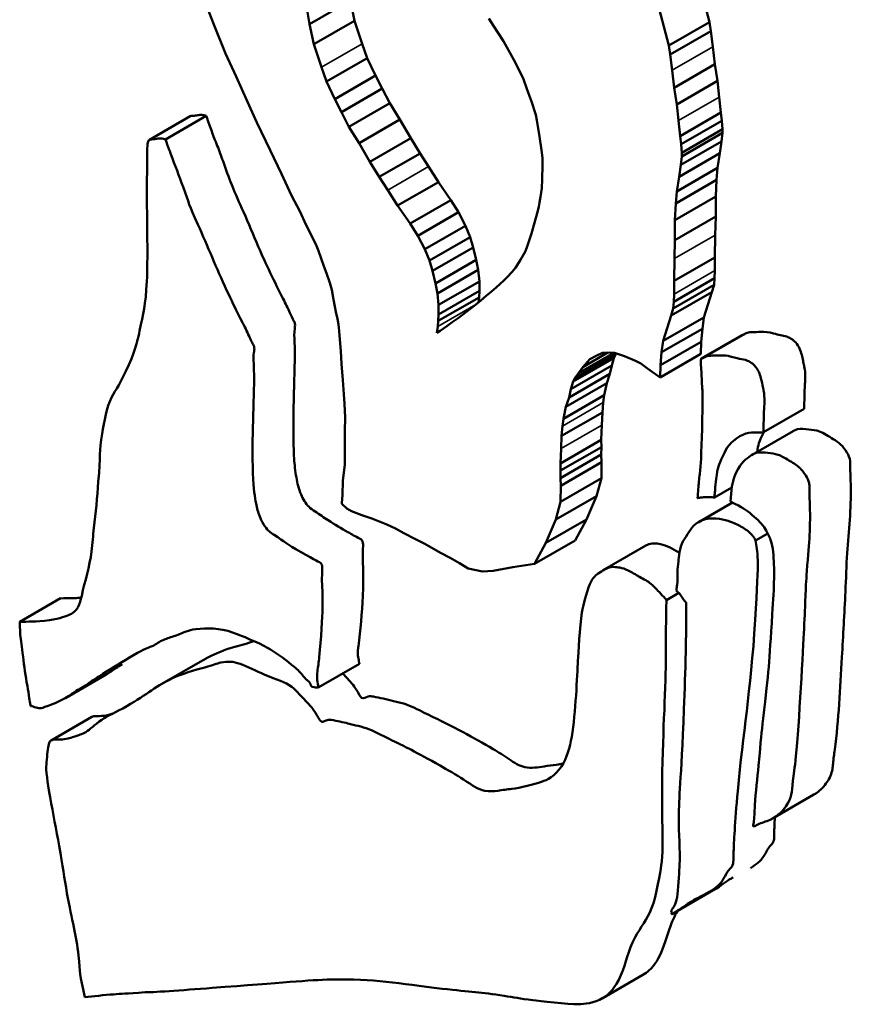
# Model space of a CAD drawing. Units: inches. Extents: x 1 to 308, y 5 to 195.
# Drawn here: x 26 to 28, y 151 to 152 of the extents above; entities that cross this region are included whole.
import ezdxf

# ---------------------------------------------------------------- set-up
doc = ezdxf.new("R2010")
doc.units = ezdxf.units.IN
doc.header["$LTSCALE"] = 9.090909
doc.header["$MEASUREMENT"] = 0
doc.layers.add('Visible (ANSI)', color=7, linetype='Continuous', lineweight=50)
doc.layers.add('Visible Narrow (ANSI)', color=7, linetype='Continuous', lineweight=35)

msp = doc.modelspace()

# ---------------------------------------------------------------- linework, layer by layer
at = {"layer": 'Visible (ANSI)'}
for p, q in [((27.4735, 152.5423), (27.4962, 152.456)), ((26.6196, 152.4935), (26.6359, 152.4519)), ((26.8735, 152.49), (26.88, 152.4582)), ((27.4255, 152.4151), (27.4028, 152.5015)), ((26.8021, 152.4522), (26.7987, 152.4733)), ((26.8444, 152.4766), (26.8021, 152.4522)), ((26.6359, 152.4519), (26.6563, 152.4017)), ((26.8093, 152.4174), (26.8021, 152.4522)), ((26.88, 152.4582), (26.8093, 152.4174)), ((26.88, 152.4582), (26.8935, 152.4184)), ((27.1132, 152.462), (27.1211, 152.4496)), ((27.4962, 152.456), (27.4255, 152.4151)), ((27.4962, 152.456), (27.4985, 152.4403)), ((27.1211, 152.4496), (27.1289, 152.4381)), ((27.1289, 152.4381), (27.1389, 152.4231)), ((27.4985, 152.4403), (27.4278, 152.3995)), ((27.4985, 152.4403), (27.502, 152.4133)), ((26.8935, 152.4184), (26.9022, 152.3934)), ((27.1389, 152.4231), (27.1475, 152.4075)), ((26.6563, 152.4017), (26.6746, 152.3613)), ((26.8228, 152.3775), (26.8093, 152.4174)), ((27.1475, 152.4075), (27.1564, 152.3905)), ((27.4278, 152.3995), (27.4255, 152.4151)), ((27.502, 152.4133), (27.5056, 152.3828)), ((26.9022, 152.3934), (26.8315, 152.3526)), ((26.9022, 152.3934), (26.9164, 152.3632)), ((27.1564, 152.3905), (27.1663, 152.3713)), ((27.4313, 152.3725), (27.4278, 152.3995)), ((26.8315, 152.3526), (26.8228, 152.3775)), ((27.1663, 152.3713), (27.1736, 152.3571)), ((27.4349, 152.3419), (27.4313, 152.3725)), ((27.5056, 152.3828), (27.4349, 152.3419)), ((27.5056, 152.3828), (27.5103, 152.354)), ((26.6746, 152.3613), (26.6943, 152.3178)), ((26.8457, 152.3223), (26.8315, 152.3526)), ((26.9164, 152.3632), (26.8457, 152.3223)), ((26.9164, 152.3632), (26.9281, 152.3407)), ((27.1736, 152.3571), (27.1794, 152.3404)), ((27.5103, 152.354), (27.4396, 152.3132)), ((27.5103, 152.354), (27.5132, 152.3258)), ((26.9281, 152.3407), (26.8574, 152.2999)), ((26.9281, 152.3407), (26.9411, 152.3151)), ((27.1794, 152.3404), (27.1872, 152.3183)), ((27.4396, 152.3132), (27.4349, 152.3419)), ((26.6943, 152.3178), (26.7108, 152.2816)), ((26.8574, 152.2999), (26.8457, 152.3223)), ((26.9411, 152.3151), (26.8704, 152.2742)), ((26.9411, 152.3151), (26.959, 152.2869)), ((27.1872, 152.3183), (27.1949, 152.2948)), ((27.5132, 152.3258), (27.5158, 152.299)), ((26.8704, 152.2742), (26.8574, 152.2999)), ((27.4425, 152.285), (27.4396, 152.3132)), ((27.5158, 152.299), (27.445, 152.2582)), ((27.5158, 152.299), (27.5175, 152.2849)), ((26.5949, 152.2925), (26.5241, 152.2517)), ((26.6226, 152.2933), (26.5519, 152.2524)), ((26.7108, 152.2816), (26.7335, 152.2336)), ((26.959, 152.2869), (26.8883, 152.246)), ((26.959, 152.2869), (26.9776, 152.2546)), ((27.1949, 152.2948), (27.1963, 152.2856)), ((27.1963, 152.2856), (27.2014, 152.2573)), ((27.445, 152.2582), (27.4425, 152.285)), ((27.5175, 152.2849), (27.4468, 152.2441)), ((27.5175, 152.2849), (27.5187, 152.27)), ((26.8883, 152.246), (26.8704, 152.2742)), ((27.5187, 152.27), (27.448, 152.2292)), ((27.5187, 152.27), (27.5187, 152.2636)), ((26.9776, 152.2546), (26.9069, 152.2138)), ((26.9776, 152.2546), (26.9939, 152.2282)), ((27.2014, 152.2573), (27.2048, 152.2336)), ((27.4468, 152.2441), (27.445, 152.2582)), ((27.5172, 152.249), (27.4465, 152.2082)), ((27.5187, 152.2636), (27.448, 152.2227)), ((27.5172, 152.249), (27.5144, 152.2285)), ((27.5187, 152.2636), (27.5172, 152.249)), ((26.7335, 152.2336), (26.7533, 152.1925)), ((26.9069, 152.2138), (26.8883, 152.246)), ((27.2048, 152.2336), (27.2065, 152.2202)), ((27.448, 152.2292), (27.4468, 152.2441)), ((26.9231, 152.1874), (26.9069, 152.2138)), ((26.9939, 152.2282), (26.9231, 152.1874)), ((26.9939, 152.2282), (27.0086, 152.2054)), ((27.2065, 152.2202), (27.2063, 152.2079)), ((27.5144, 152.2285), (27.4437, 152.1877)), ((27.4465, 152.2082), (27.448, 152.2227)), ((27.448, 152.2227), (27.448, 152.2292)), ((27.5144, 152.2285), (27.5101, 152.2032)), ((27.0086, 152.2054), (27.0257, 152.1785)), ((27.2063, 152.2079), (27.2055, 152.1827)), ((27.5101, 152.2032), (27.4394, 152.1623)), ((27.4437, 152.1877), (27.4465, 152.2082)), ((27.5101, 152.2032), (27.5085, 152.1823)), ((26.7533, 152.1925), (26.7709, 152.1554)), ((26.9379, 152.1646), (26.9231, 152.1874)), ((27.0257, 152.1785), (26.9549, 152.1377)), ((27.0257, 152.1785), (27.0474, 152.1472)), ((27.2055, 152.1827), (27.2049, 152.1678)), ((27.5085, 152.1823), (27.4378, 152.1414)), ((27.4394, 152.1623), (27.4437, 152.1877)), ((27.5085, 152.1823), (27.5069, 152.1532)), ((26.9549, 152.1377), (26.9379, 152.1646)), ((27.2049, 152.1678), (27.2028, 152.1528)), ((27.4378, 152.1414), (27.4394, 152.1623)), ((26.7709, 152.1554), (26.7855, 152.1267)), ((27.0474, 152.1472), (26.9767, 152.1064)), ((27.0474, 152.1472), (27.0608, 152.1262)), ((27.2028, 152.1528), (27.2012, 152.1427)), ((27.5069, 152.1532), (27.4362, 152.1124)), ((27.5069, 152.1532), (27.5069, 152.1187)), ((26.9767, 152.1064), (26.9549, 152.1377)), ((27.2002, 152.1352), (27.1973, 152.1246)), ((27.2012, 152.1427), (27.2002, 152.1352)), ((27.4362, 152.1124), (27.4378, 152.1414)), ((26.7855, 152.1267), (26.7954, 152.1048)), ((27.0608, 152.1262), (26.9901, 152.0853)), ((27.0608, 152.1262), (27.0726, 152.1026)), ((27.1973, 152.1246), (27.1922, 152.1077)), ((27.5069, 152.1187), (27.4362, 152.0778)), ((27.4362, 152.0778), (27.4362, 152.1124)), ((27.5069, 152.1187), (27.5061, 152.0864)), ((26.7954, 152.1048), (26.8097, 152.0776)), ((26.9901, 152.0853), (26.9767, 152.1064)), ((27.0726, 152.1026), (27.0019, 152.0618)), ((27.0726, 152.1026), (27.0807, 152.0831)), ((27.1922, 152.1077), (27.187, 152.0893)), ((26.8097, 152.0776), (26.8142, 152.0678)), ((27.0019, 152.0618), (26.9901, 152.0853)), ((27.0807, 152.0831), (27.01, 152.0423)), ((27.0807, 152.0831), (27.0861, 152.0651)), ((27.187, 152.0893), (27.1805, 152.0685)), ((27.4354, 152.0456), (27.4362, 152.0778)), ((27.5061, 152.0864), (27.5054, 152.0478)), ((26.8142, 152.0678), (26.8176, 152.0589)), ((26.8176, 152.0589), (26.8221, 152.0458)), ((27.01, 152.0423), (27.0019, 152.0618)), ((27.0861, 152.0651), (27.0153, 152.0243)), ((27.0861, 152.0651), (27.0914, 152.0434)), ((27.1805, 152.0685), (27.1766, 152.0584)), ((26.8221, 152.0458), (26.827, 152.0323)), ((27.0153, 152.0243), (27.01, 152.0423)), ((27.0914, 152.0434), (27.0207, 152.0026)), ((27.0914, 152.0434), (27.0946, 152.0261)), ((27.1681, 152.0436), (27.1593, 152.0299)), ((27.1766, 152.0584), (27.1681, 152.0436)), ((27.5054, 152.0478), (27.4346, 152.007)), ((27.4346, 152.007), (27.4354, 152.0456)), ((27.5054, 152.0478), (27.5053, 152.025)), ((26.827, 152.0323), (26.8317, 152.0202)), ((27.0946, 152.0261), (27.0239, 151.9852)), ((27.0946, 152.0261), (27.0968, 152.0062)), ((27.1593, 152.0299), (27.1531, 152.0224)), ((27.5053, 152.025), (27.5051, 152.0116)), ((26.8317, 152.0202), (26.8372, 152.0036)), ((27.0207, 152.0026), (27.0153, 152.0243)), ((27.139, 152.0075), (27.1331, 152.0019)), ((27.1451, 152.0135), (27.139, 152.0075)), ((27.1531, 152.0224), (27.1451, 152.0135)), ((27.5051, 152.0116), (27.4344, 151.9707)), ((27.5051, 152.0116), (27.504, 152.0001)), ((26.8372, 152.0036), (26.8405, 151.9912)), ((26.8405, 151.9912), (26.8436, 151.9747)), ((27.0239, 151.9852), (27.0207, 152.0026)), ((27.0968, 152.0062), (27.0261, 151.9654)), ((27.0968, 152.0062), (27.0968, 151.9895)), ((27.1259, 151.9957), (27.1177, 151.9888)), ((27.1331, 152.0019), (27.1259, 151.9957)), ((27.504, 152.0001), (27.4333, 151.9593)), ((27.4346, 151.9842), (27.4346, 152.007)), ((27.504, 152.0001), (27.5005, 151.9877)), ((26.8436, 151.9747), (26.846, 151.9627)), ((27.0261, 151.9654), (27.0239, 151.9852)), ((27.0962, 151.9782), (27.0255, 151.9374)), ((27.0968, 151.9895), (27.0261, 151.9487)), ((27.0962, 151.9782), (27.0952, 151.9696)), ((27.0968, 151.9895), (27.0962, 151.9782)), ((27.1083, 151.981), (27.0991, 151.9729)), ((27.1177, 151.9888), (27.1083, 151.981)), ((27.5005, 151.9877), (27.4298, 151.9469)), ((27.4344, 151.9707), (27.4346, 151.9842)), ((27.5005, 151.9877), (27.4866, 151.9437)), ((26.846, 151.9627), (26.8479, 151.9532)), ((27.0261, 151.9487), (27.0261, 151.9654)), ((27.0802, 151.9577), (27.0599, 151.9425)), ((27.0901, 151.9653), (27.0802, 151.9577)), ((27.0991, 151.9729), (27.0901, 151.9653)), ((27.4298, 151.9469), (27.4333, 151.9593)), ((27.4333, 151.9593), (27.4344, 151.9707)), ((26.8479, 151.9532), (26.8504, 151.9412)), ((26.8504, 151.9412), (26.8525, 151.9315)), ((27.0255, 151.9374), (27.0261, 151.9487)), ((27.0599, 151.9425), (27.0495, 151.9351)), ((27.4159, 151.9029), (27.4298, 151.9469)), ((27.4866, 151.9437), (27.4159, 151.9029)), ((27.4866, 151.9437), (27.4838, 151.924)), ((26.8525, 151.9315), (26.8531, 151.9261)), ((26.8531, 151.9261), (26.8537, 151.919)), ((27.0232, 151.9169), (27.0244, 151.9276)), ((27.0244, 151.9276), (27.0255, 151.9374)), ((27.0405, 151.9283), (27.0288, 151.9201)), ((27.0495, 151.9351), (27.0405, 151.9283)), ((27.4838, 151.924), (27.4131, 151.8832)), ((27.4838, 151.924), (27.4818, 151.9014)), ((26.8537, 151.919), (26.8562, 151.8853)), ((27.0288, 151.9201), (27.0232, 151.9169)), ((27.0288, 151.9201), (27.0232, 151.9169)), ((27.5522, 151.913), (27.4815, 151.8722)), ((27.5587, 151.9158), (27.488, 151.875)), ((27.4818, 151.9014), (27.4111, 151.8606)), ((27.4131, 151.8832), (27.4159, 151.9029)), ((27.4818, 151.9014), (27.4811, 151.8804)), ((26.8562, 151.8853), (26.8577, 151.863)), ((27.3301, 151.8731), (27.2594, 151.8322)), ((27.3331, 151.879), (27.2624, 151.8382)), ((27.3303, 151.8824), (27.269, 151.847)), ((27.32, 151.8825), (27.2762, 151.8572)), ((27.2762, 151.8572), (27.2885, 151.8714)), ((27.2885, 151.8714), (27.2992, 151.8771)), ((27.2992, 151.8771), (27.3103, 151.8821)), ((27.3103, 151.8821), (27.3219, 151.8826)), ((27.3219, 151.8826), (27.3313, 151.8823)), ((27.3301, 151.8731), (27.3264, 151.8602)), ((27.3331, 151.879), (27.3301, 151.8731)), ((27.3313, 151.8823), (27.3486, 151.8766)), ((27.3347, 151.8812), (27.3331, 151.879)), ((27.3486, 151.8766), (27.3675, 151.8685)), ((27.4811, 151.8804), (27.4104, 151.8396)), ((27.4111, 151.8606), (27.4131, 151.8832)), ((26.8577, 151.863), (26.8597, 151.8348)), ((27.3264, 151.8602), (27.2557, 151.8194)), ((27.269, 151.847), (27.2762, 151.8572)), ((27.3264, 151.8602), (27.3231, 151.8457)), ((27.3675, 151.8685), (27.377, 151.8636)), ((27.377, 151.8636), (27.3885, 151.855)), ((27.3885, 151.855), (27.4104, 151.8396)), ((27.4104, 151.8396), (27.4111, 151.8606)), ((27.3231, 151.8457), (27.2524, 151.8049)), ((27.2594, 151.8322), (27.2624, 151.8382)), ((27.2624, 151.8382), (27.269, 151.847)), ((27.3231, 151.8457), (27.3178, 151.8293)), ((26.8597, 151.8348), (26.8616, 151.8104)), ((27.3178, 151.8293), (27.2471, 151.7884)), ((27.2557, 151.8194), (27.2594, 151.8322)), ((27.3178, 151.8293), (27.3132, 151.8086)), ((26.8616, 151.8104), (26.8627, 151.7937)), ((27.3132, 151.8086), (27.2425, 151.7678)), ((27.2471, 151.7884), (27.2524, 151.8049)), ((27.2524, 151.8049), (27.2557, 151.8194)), ((27.3132, 151.8086), (27.3118, 151.796)), ((26.8627, 151.7937), (26.8637, 151.7697)), ((27.2425, 151.7678), (27.2471, 151.7884)), ((27.3118, 151.796), (27.3102, 151.7789)), ((26.8637, 151.7697), (26.8632, 151.746)), ((27.3102, 151.7789), (27.2395, 151.7381)), ((27.3102, 151.7789), (27.3092, 151.7569)), ((27.6605, 151.7851), (27.5898, 151.7443)), ((27.2395, 151.7381), (27.2411, 151.7551)), ((27.2411, 151.7551), (27.2425, 151.7678)), ((27.3092, 151.7569), (27.3081, 151.7311)), ((26.8632, 151.746), (26.8633, 151.7132)), ((27.2385, 151.7161), (27.2395, 151.7381)), ((27.6411, 151.7464), (27.5704, 151.7055)), ((27.3081, 151.7311), (27.2374, 151.6902)), ((27.3085, 151.7187), (27.2377, 151.6779)), ((27.3081, 151.7311), (27.3085, 151.7187)), ((27.3085, 151.7187), (27.3083, 151.7057)), ((26.8633, 151.7132), (26.8631, 151.6877)), ((27.2374, 151.6902), (27.2385, 151.7161)), ((27.3083, 151.7057), (27.2376, 151.6648)), ((27.3083, 151.7057), (27.309, 151.6925)), ((26.8631, 151.6877), (26.8599, 151.6606)), ((27.2377, 151.6779), (27.2374, 151.6902)), ((27.309, 151.6925), (27.2383, 151.6517)), ((27.309, 151.6925), (27.3085, 151.6648)), ((27.2376, 151.6648), (27.2377, 151.6779)), ((26.8599, 151.6606), (26.8594, 151.6355)), ((27.2383, 151.6517), (27.2376, 151.6648)), ((27.3085, 151.6648), (27.2378, 151.6239)), ((27.2378, 151.6239), (27.2383, 151.6517)), ((27.3085, 151.6648), (27.3003, 151.6337)), ((26.8594, 151.6355), (26.8578, 151.622)), ((27.3003, 151.6337), (27.2296, 151.5929)), ((27.3003, 151.6337), (27.2827, 151.5932)), ((27.5347, 151.6485), (27.5048, 151.6312)), ((26.8578, 151.622), (26.8578, 151.6202)), ((26.8578, 151.6202), (26.8667, 151.612)), ((27.2296, 151.5929), (27.2378, 151.6239)), ((27.5359, 151.6226), (27.4763, 151.5881)), ((26.8667, 151.612), (26.8746, 151.6075)), ((26.8746, 151.6075), (26.8928, 151.6006)), ((26.8928, 151.6006), (26.9101, 151.5948)), ((26.9101, 151.5948), (26.9273, 151.5879)), ((26.9273, 151.5879), (26.9363, 151.5843)), ((26.9363, 151.5843), (26.9515, 151.5773)), ((27.2827, 151.5932), (27.212, 151.5524)), ((27.212, 151.5524), (27.2296, 151.5929)), ((27.2827, 151.5932), (27.2633, 151.5567)), ((26.9515, 151.5773), (26.9659, 151.5696)), ((26.9659, 151.5696), (26.9857, 151.5591)), ((27.5973, 151.5689), (27.5762, 151.5567)), ((26.9857, 151.5591), (27.0007, 151.5513)), ((27.0007, 151.5513), (27.0143, 151.5437)), ((27.2633, 151.5567), (27.1926, 151.5159)), ((27.1926, 151.5159), (27.212, 151.5524)), ((27.3854, 151.5477), (27.3147, 151.5069)), ((27.0143, 151.5437), (27.0294, 151.5352)), ((27.0294, 151.5352), (27.0461, 151.5267)), ((27.0461, 151.5267), (27.0621, 151.5172)), ((27.0621, 151.5172), (27.0776, 151.5083)), ((27.1547, 151.5105), (27.1926, 151.5159)), ((27.0776, 151.5083), (27.102, 151.5026)), ((27.102, 151.5026), (27.1205, 151.5037)), ((27.1205, 151.5037), (27.1547, 151.5105)), ((27.4429, 151.4657), (27.4215, 151.4533)), ((26.3697, 151.4563), (26.299, 151.4154)), ((26.6162, 151.3486), (26.5455, 151.3078)), ((26.8889, 151.3429), (26.8182, 151.3021)), ((26.449, 151.3241), (26.3783, 151.2833)), ((26.4242, 151.2506), (26.3535, 151.2098)), ((27.6775, 151.1158), (27.6068, 151.0749)), ((27.5028, 150.9497), (27.4321, 150.9089)), ((27.3807, 150.803), (27.3099, 150.7622))]:
    msp.add_line(p, q, dxfattribs=at)
for points, knots in [([(26.5949, 152.2925), (26.5967, 152.2935), (26.6026, 152.2931), (26.6094, 152.2948), (26.6164, 152.295), (26.6208, 152.2938), (26.6226, 152.2933)], [8.8856255, 8.8856255, 8.8856255, 8.8856255, 8.9143415, 8.9496065, 8.9781047, 8.9983792, 8.9983792, 8.9983792, 8.9983792]), ([(26.6226, 152.2933), (26.6235, 152.2914), (26.6247, 152.2888), (26.6258, 152.2839), (26.6301, 152.2729), (26.6351, 152.2583), (26.6437, 152.2371), (26.6538, 152.21), (26.6668, 152.1715), (26.69, 152.1225), (26.7167, 152.056), (26.7449, 151.9977), (26.7668, 151.955), (26.7723, 151.9414), (26.7778, 151.9325), (26.7749, 151.9204), (26.7776, 151.8799), (26.775, 151.8312), (26.7742, 151.7754), (26.774, 151.7377), (26.7747, 151.7), (26.7781, 151.6678), (26.7848, 151.6389), (26.798, 151.6157), (26.8157, 151.6045), (26.838, 151.5886), (26.8646, 151.5734), (26.8827, 151.563), (26.8952, 151.5569), (26.8947, 151.5432), (26.8939, 151.5271), (26.896, 151.4958), (26.8938, 151.4437), (26.8907, 151.3982), (26.8856, 151.3654), (26.8859, 151.3561), (26.8872, 151.3496), (26.8881, 151.3445), (26.8883, 151.3439), (26.8889, 151.3429), (26.8889, 151.3429)], [0, 0, 0, 0, 0.01522, 0.022348, 0.040641, 0.1072, 0.144134, 0.218291, 0.333873, 0.464018, 0.632898, 0.890549, 0.959221, 0.999273, 1.003769, 1.037733, 1.109775, 1.388508, 1.491715, 1.636756, 1.741308, 1.838882, 1.921257, 1.984138, 2.024752, 2.106433, 2.229612, 2.302592, 2.317068, 2.347645, 2.398055, 2.492881, 2.616877, 2.902568, 2.931871, 2.954806, 2.986524, 2.99049, 2.994713, 2.995311, 2.995311, 2.995311, 2.995311]), ([(26.5519, 152.2524), (26.5476, 152.2536), (26.5445, 152.2545), (26.5352, 152.2533), (26.5314, 152.2528), (26.5264, 152.2524), (26.5252, 152.2522), (26.5235, 152.2513), (26.5229, 152.2507), (26.5208, 152.2464), (26.5207, 152.2418), (26.5202, 152.2329), (26.5203, 152.2288), (26.5201, 152.1958), (26.5196, 152.1758), (26.52, 152.1171), (26.5214, 152.0395), (26.5174, 151.9627), (26.5133, 151.9516), (26.5048, 151.9089), (26.5016, 151.892), (26.4745, 151.8296), (26.4655, 151.8187), (26.4494, 151.7872), (26.4458, 151.764), (26.4369, 151.7113), (26.4393, 151.7044), (26.4332, 151.6316), (26.4312, 151.6045), (26.4261, 151.5652), (26.4254, 151.5511), (26.4203, 151.5103), (26.4122, 151.4864), (26.405, 151.4536), (26.4033, 151.4467), (26.3979, 151.4365), (26.3941, 151.432), (26.3803, 151.4254), (26.3692, 151.4214), (26.3263, 151.4147), (26.312, 151.4164), (26.2993, 151.4154), (26.2993, 151.4154), (26.2992, 151.4154), (26.2991, 151.4154), (26.299, 151.4154), (26.299, 151.4154), (26.299, 151.4154), (26.299, 151.4154), (26.299, 151.4154), (26.299, 151.4154), (26.299, 151.4154), (26.299, 151.4154), (26.299, 151.4154), (26.299, 151.4153), (26.299, 151.4152), (26.299, 151.4152), (26.299, 151.4133), (26.2991, 151.4131), (26.2994, 151.4041), (26.2996, 151.3992), (26.301, 151.3823), (26.3026, 151.3735), (26.3068, 151.3383), (26.3088, 151.3214), (26.3138, 151.297), (26.3148, 151.2899), (26.3158, 151.2791), (26.3174, 151.2748), (26.3176, 151.2708), (26.3176, 151.2706), (26.3177, 151.2702), (26.3177, 151.2701), (26.3179, 151.2698), (26.318, 151.2696), (26.3181, 151.2694), (26.3182, 151.2693), (26.3185, 151.2691), (26.3186, 151.269), (26.319, 151.2689), (26.3193, 151.2689), (26.3201, 151.2689), (26.3205, 151.269), (26.3225, 151.2687), (26.325, 151.2666), (26.3383, 151.2655), (26.339, 151.2667), (26.3649, 151.2753), (26.38, 151.284), (26.4018, 151.2987), (26.4099, 151.3024), (26.4254, 151.314), (26.4344, 151.3194), (26.4608, 151.3363), (26.4785, 151.3472), (26.5175, 151.3702), (26.5196, 151.3688), (26.5362, 151.3769), (26.5412, 151.3809), (26.5549, 151.387), (26.5616, 151.3889), (26.5875, 151.3979), (26.5896, 151.401), (26.6247, 151.4048), (26.6458, 151.4052), (26.6844, 151.3915), (26.7128, 151.3796), (26.743, 151.3623), (26.7573, 151.3531), (26.7765, 151.3362), (26.7789, 151.3346), (26.7876, 151.3264), (26.7922, 151.3188), (26.7988, 151.3137), (26.7998, 151.3129), (26.8013, 151.3116), (26.8018, 151.3111), (26.8026, 151.3099), (26.8029, 151.3094), (26.8034, 151.3082), (26.8036, 151.3076), (26.8039, 151.3063), (26.8041, 151.3057), (26.8044, 151.305), (26.8046, 151.3047), (26.8048, 151.3043), (26.8049, 151.3042), (26.8052, 151.3039), (26.8054, 151.3037), (26.8061, 151.3034), (26.8078, 151.3025), (26.8129, 151.3012), (26.8156, 151.3013), (26.8181, 151.3021), (26.8181, 151.3021), (26.8181, 151.3021), (26.8181, 151.3021), (26.8181, 151.3021), (26.8182, 151.3021), (26.8182, 151.3021), (26.8182, 151.3021), (26.8182, 151.3021), (26.8182, 151.3021), (26.8182, 151.3021), (26.8182, 151.3021), (26.8182, 151.3021), (26.8182, 151.3021), (26.8182, 151.3021), (26.8182, 151.3021), (26.8182, 151.3021), (26.8182, 151.3021), (26.8182, 151.3022), (26.8181, 151.3023), (26.8177, 151.303), (26.8176, 151.3033), (26.8171, 151.3048), (26.816, 151.3107), (26.8147, 151.3208), (26.8151, 151.325), (26.8167, 151.3376), (26.8179, 151.3458), (26.8224, 151.387), (26.8241, 151.4235), (26.8252, 151.4657), (26.8234, 151.4763), (26.8237, 151.4982), (26.8241, 151.5048), (26.8242, 151.5094), (26.8242, 151.5109), (26.8238, 151.513), (26.8237, 151.5137), (26.8233, 151.5148), (26.8231, 151.5153), (26.8225, 151.5162), (26.8223, 151.5165), (26.8195, 151.5193), (26.813, 151.5214), (26.7617, 151.5512), (26.759, 151.5542), (26.7376, 151.5683), (26.7346, 151.5703), (26.7299, 151.5743), (26.7273, 151.5769), (26.7213, 151.5856), (26.7187, 151.5906), (26.7135, 151.6029), (26.7114, 151.6102), (26.7081, 151.6258), (26.7056, 151.6396), (26.701, 151.7226), (26.7057, 151.7853), (26.7057, 151.8584), (26.7048, 151.8658), (26.7049, 151.881), (26.7057, 151.8841), (26.7062, 151.8883), (26.7063, 151.8895), (26.7061, 151.8916), (26.7059, 151.8925), (26.7052, 151.8949), (26.7045, 151.8957), (26.7004, 151.9032), (26.6989, 151.9075), (26.6869, 151.9327), (26.6744, 151.956), (26.6405, 152.0287), (26.6253, 152.067), (26.5924, 152.1401), (26.593, 152.1407), (26.5759, 152.1889), (26.5681, 152.2077), (26.5611, 152.2272), (26.5527, 152.2507), (26.5519, 152.2524)], [-1905.663768, -1905.663768, -1905.663768, -1905.663768, -1807.911199, -1807.911199, -1741.889747, -1741.889747, -1721.486619, -1721.486619, -1703.185022, -1703.185022, -1644.056819, -1644.056819, -1583.067873, -1583.067873, -1416.687472, -1416.687472, -1219.417605, -1219.417605, -954.600832, -954.600832, -857.646564, -857.646564, -758.959267, -758.959267, -632.493188, -632.493188, -463.861516, -463.861516, -365.191869, -365.191869, -314.87757, -314.87757, -210.96998, -210.96998, -182.739313, -182.739313, -157.769449, -157.769449, -139.98098, -139.98098, -116.543305, -116.543305, -116.006986, -116.006986, -115.365814, -115.365814, -115.22327, -115.22327, -115.145292, -115.145292, -115.075025, -115.075025, -114.956352, -114.956352, -114.870437, -114.870437, -114.787932, -114.787932, -112.081957, -112.081957, -107.047944, -107.047944, -96.753943, -96.753943, -87.454221, -87.454221, -83.572274, -83.572274, -81.383761, -81.383761, -81.268216, -81.268216, -81.196026, -81.196026, -81.091834, -81.091834, -80.945311, -80.945311, -80.778462, -80.778462, -80.381622, -80.381622, -79.903333, -79.903333, -77.919393, -77.919393, -76.341934, -76.341934, -73.496858, -73.496858, -72.040206, -72.040206, -70.320463, -70.320463, -66.902706, -66.902706, -62.877894, -62.877894, -59.712667, -59.712667, -57.276204, -57.276204, -51.1656, -51.1656, -43.258349, -43.258349, -37.669689, -37.669689, -32.85432, -32.85432, -30.848768, -30.848768, -27.486531, -27.486531, -26.872625, -26.872625, -26.542448, -26.542448, -26.249325, -26.249325, -25.954172, -25.954172, -25.709158, -25.709158, -25.586508, -25.586508, -25.494908, -25.494908, -25.389385, -25.389385, -25.194019, -25.194019, -24.918216, -24.918216, -24.91369, -24.91369, -24.909615, -24.909615, -24.903482, -24.903482, -24.901654, -24.901654, -24.900724, -24.900724, -24.900049, -24.900049, -24.899356, -24.899356, -24.89838, -24.89838, -24.896689, -24.896689, -24.878408, -24.878408, -24.835853, -24.835853, -24.640422, -24.640422, -24.298681, -24.298681, -23.633084, -23.633084, -21.042437, -21.042437, -16.689328, -16.689328, -14.890597, -14.890597, -14.061954, -14.061954, -13.670209, -13.670209, -13.42024, -13.42024, -13.128126, -13.128126, -10.210723, -10.210723, -7.500031, -7.500031, -7.056646, -7.056646, -6.777084, -6.777084, -6.495033, -6.495033, -6.063097, -6.063097, -5.585761, -5.585761, -4.326003, -4.326003, -3.849963, -3.849963, -3.427657, -3.427657, -3.242231, -3.242231, -3.128437, -3.128437, -2.915284, -2.915284, -2.480655, -2.480655, -1.820557, -1.820557, -1.105088, -1.105088, -0.442449, -0.442449, -0.014392, -0.014392, 0, 0, 0, 0]), ([(27.5522, 151.913), (27.5522, 151.913), (27.5535, 151.9131), (27.5546, 151.9135), (27.5557, 151.9141), (27.5558, 151.9141)], [1.5104917, 1.5104917, 1.5104917, 1.5104917, 1.51085514, 1.52460726, 1.5270832, 1.5270832, 1.5270832, 1.5270832]), ([(27.5587, 151.9158), (27.5596, 151.9163), (27.5631, 151.9182), (27.5723, 151.9178), (27.5871, 151.9191), (27.6034, 151.9176), (27.6192, 151.9123), (27.6312, 151.9109), (27.6444, 151.9038), (27.655, 151.8863), (27.6577, 151.8723), (27.6601, 151.8604), (27.6632, 151.8462), (27.6614, 151.8269), (27.6609, 151.8045), (27.6606, 151.7899), (27.6605, 151.7851)], [1.5417621, 1.5417621, 1.5417621, 1.5417621, 1.5550811, 1.5932929, 1.6502793, 1.7385001, 1.7828231, 1.8230806, 1.879442, 1.9115665, 1.9705429, 1.9957315, 2.0137385, 2.0898157, 2.1824573, 2.2273763, 2.2273763, 2.2273763, 2.2273763]), ([(27.5898, 151.7443), (27.5901, 151.7602), (27.5903, 151.7705), (27.5912, 151.792), (27.5928, 151.8037), (27.5893, 151.8199), (27.5871, 151.8319), (27.5844, 151.8422), (27.5832, 151.8457), (27.5803, 151.8519), (27.5787, 151.8547), (27.5754, 151.8591), (27.5735, 151.8613), (27.5679, 151.8657), (27.5649, 151.8674), (27.557, 151.8706), (27.5532, 151.8708), (27.5293, 151.8764), (27.5271, 151.8783), (27.502, 151.8772), (27.4932, 151.8781), (27.485, 151.8732), (27.4838, 151.8725), (27.4818, 151.8722), (27.4817, 151.8722), (27.4815, 151.8722), (27.4815, 151.8722), (27.4815, 151.8722), (27.4815, 151.8722), (27.4815, 151.8721), (27.4815, 151.8721), (27.4815, 151.8721), (27.4815, 151.872), (27.4815, 151.8715), (27.4815, 151.8713), (27.4814, 151.8707), (27.4813, 151.8703), (27.4808, 151.8672), (27.4811, 151.8641), (27.4819, 151.8552), (27.4821, 151.8519), (27.4834, 151.8181), (27.484, 151.8172), (27.4841, 151.7675), (27.483, 151.7395), (27.4817, 151.7079), (27.4818, 151.689), (27.4781, 151.6634), (27.4771, 151.6548), (27.4765, 151.6404), (27.4757, 151.6356), (27.4755, 151.6303), (27.4755, 151.6303), (27.4755, 151.6303), (27.4755, 151.6303), (27.4755, 151.6303), (27.4755, 151.6303), (27.4755, 151.6303), (27.4755, 151.6303), (27.4755, 151.6302), (27.4755, 151.6302), (27.4755, 151.6302), (27.4756, 151.6302), (27.4756, 151.6302), (27.4756, 151.6302), (27.4757, 151.6302), (27.4758, 151.6303), (27.4765, 151.6306), (27.4767, 151.6305), (27.4782, 151.6305), (27.4794, 151.6308), (27.4827, 151.6315), (27.4839, 151.6313), (27.4927, 151.6324), (27.4935, 151.6318), (27.5026, 151.6315), (27.5035, 151.6315), (27.5046, 151.6312), (27.5047, 151.6312), (27.5047, 151.6312), (27.5048, 151.6312), (27.5048, 151.6312), (27.5048, 151.6312), (27.5048, 151.6312), (27.5048, 151.6313), (27.5049, 151.6313), (27.5049, 151.6314), (27.5049, 151.6316), (27.5049, 151.6317), (27.5048, 151.6334), (27.5049, 151.6346), (27.5053, 151.6382), (27.5056, 151.6391), (27.506, 151.6502), (27.5069, 151.6569), (27.5103, 151.6846), (27.5115, 151.6859), (27.5234, 151.7122), (27.5282, 151.7234), (27.559, 151.7449), (27.5717, 151.7443), (27.5838, 151.7441), (27.5854, 151.7441), (27.5898, 151.7443)], [-0.9661639, -0.9661639, -0.9661639, -0.9661639, -0.9377621, -0.9377621, -0.9030315, -0.9030315, -0.8955766, -0.8955766, -0.8911504, -0.8911504, -0.8875723, -0.8875723, -0.8847868, -0.8847868, -0.8818515, -0.8818515, -0.8767055, -0.8767055, -0.8582732, -0.8582732, -0.8496622, -0.8496622, -0.8472277, -0.8472277, -0.8470481, -0.8470481, -0.8470169, -0.8470169, -0.8469996, -0.8469996, -0.8469799, -0.8469799, -0.8468856, -0.8468856, -0.8468061, -0.8468061, -0.8466209, -0.8466209, -0.8456103, -0.8456103, -0.8437409, -0.8437409, -0.8373272, -0.8373272, -0.7983658, -0.7983658, -0.7456332, -0.7456332, -0.7191981, -0.7191981, -0.7041794, -0.7041794, -0.703968, -0.703968, -0.7037763, -0.7037763, -0.7036863, -0.7036863, -0.7036179, -0.7036179, -0.7035454, -0.7035454, -0.7034397, -0.7034397, -0.7031123, -0.7031123, -0.7019076, -0.7019076, -0.6973888, -0.6973888, -0.6898594, -0.6898594, -0.6751167, -0.6751167, -0.6146674, -0.6146674, -0.6014998, -0.6014998, -0.6000493, -0.6000493, -0.5990898, -0.5990898, -0.5980703, -0.5980703, -0.5965957, -0.5965957, -0.5940317, -0.5940317, -0.5882963, -0.5882963, -0.570334, -0.570334, -0.5340063, -0.5340063, -0.4738778, -0.4738778, -0.2805477, -0.2805477, -0.1723752, -0.1723752, -0.0533926, -0.0533926, 0, 0, 0, 0]), ([(27.5903, 151.7446), (27.5896, 151.743), (27.5867, 151.7367), (27.5815, 151.7268), (27.5798, 151.7158), (27.5792, 151.7106)], [0.3669037, 0.3669037, 0.3669037, 0.3669037, 0.3869231, 0.4465372, 0.4992597, 0.4992597, 0.4992597, 0.4992597]), ([(27.6411, 151.7464), (27.6436, 151.7478), (27.6516, 151.7513), (27.6678, 151.7493), (27.6881, 151.7473), (27.7071, 151.7346), (27.7241, 151.7245), (27.733, 151.7123), (27.7405, 151.6991), (27.7401, 151.6791), (27.7437, 151.6221), (27.7349, 151.5518), (27.7319, 151.4518), (27.7246, 151.338), (27.7199, 151.2368), (27.7108, 151.1748), (27.7098, 151.1585), (27.7062, 151.1478), (27.7002, 151.1366), (27.692, 151.127), (27.6841, 151.1199), (27.6791, 151.1167), (27.6775, 151.1158)], [0.356886, 0.356886, 0.356886, 0.356886, 0.39488, 0.471461, 0.542091, 0.627733, 0.6746, 0.720566, 0.740347, 0.787452, 0.895424, 1.268267, 1.482786, 1.848341, 2.370857, 2.452774, 2.483435, 2.528436, 2.576153, 2.635566, 2.688588, 2.713336, 2.713336, 2.713336, 2.713336]), ([(27.5327, 151.6242), (27.5558, 151.6124), (27.5572, 151.6117), (27.575, 151.5968), (27.5796, 151.5929), (27.5865, 151.5854), (27.5912, 151.5799), (27.6, 151.564), (27.6016, 151.5599), (27.6049, 151.5507), (27.6057, 151.5436), (27.6097, 151.5091), (27.6084, 151.4782), (27.5994, 151.3408), (27.5995, 151.333), (27.5863, 151.2208), (27.5857, 151.214), (27.5791, 151.1435), (27.5763, 151.121), (27.574, 151.0842), (27.5743, 151.0759), (27.5727, 151.0654), (27.5723, 151.0636), (27.5719, 151.0618), (27.5719, 151.0617), (27.5719, 151.0616), (27.5719, 151.0615), (27.5719, 151.0614), (27.5719, 151.0614), (27.5719, 151.0613), (27.5719, 151.0613), (27.5719, 151.0613), (27.572, 151.0613), (27.572, 151.0613), (27.572, 151.0613), (27.572, 151.0612), (27.5721, 151.0612), (27.5723, 151.0612), (27.5725, 151.0612), (27.573, 151.0611), (27.5734, 151.061), (27.5747, 151.0611), (27.5754, 151.0614), (27.577, 151.0622), (27.5779, 151.0629), (27.5869, 151.0673), (27.5935, 151.0685), (27.6167, 151.0792), (27.6244, 151.0894), (27.64, 151.1113), (27.6384, 151.1185), (27.6423, 151.1499), (27.644, 151.1611), (27.6517, 151.2357), (27.6587, 151.3717), (27.6628, 151.4527), (27.6626, 151.4685), (27.6693, 151.5624), (27.672, 151.5689), (27.6695, 151.6447), (27.6697, 151.6472), (27.6695, 151.6532), (27.6693, 151.6556), (27.6681, 151.6603), (27.6673, 151.6623), (27.6647, 151.6673), (27.6623, 151.6711), (27.6566, 151.679), (27.6538, 151.6818), (27.6461, 151.6886), (27.6399, 151.6918), (27.6269, 151.6999), (27.6212, 151.7032), (27.6094, 151.7072), (27.6038, 151.7078), (27.5912, 151.7092), (27.5852, 151.7099), (27.5765, 151.7085), (27.5732, 151.7073), (27.5656, 151.7025), (27.5527, 151.6942), (27.5329, 151.6562), (27.5344, 151.6431), (27.5327, 151.6242)], [-3.167253, -3.167253, -3.167253, -3.167253, -3.051857, -3.051857, -3.012393, -3.012393, -2.987221, -2.987221, -2.970791, -2.970791, -2.909135, -2.909135, -2.66175, -2.66175, -2.220748, -2.220748, -2.080154, -2.080154, -2.012406, -2.012406, -1.973733, -1.973733, -1.965284, -1.965284, -1.964918, -1.964918, -1.964665, -1.964665, -1.964567, -1.964567, -1.964492, -1.964492, -1.964392, -1.964392, -1.96426, -1.96426, -1.963898, -1.963898, -1.962479, -1.962479, -1.960761, -1.960761, -1.958635, -1.958635, -1.955688, -1.955688, -1.944918, -1.944918, -1.92398, -1.92398, -1.86514, -1.86514, -1.835982, -1.835982, -1.763693, -1.763693, -1.650193, -1.650193, -1.457068, -1.457068, -1.417678, -1.417678, -1.393268, -1.393268, -1.368466, -1.368466, -1.331975, -1.331975, -1.270201, -1.270201, -1.076297, -1.076297, -0.850602, -0.850602, -0.625301, -0.625301, -0.418355, -0.418355, -0.289225, -0.289225, -0.187053, -0.187053, 0, 0, 0, 0]), ([(27.5762, 151.5567), (27.575, 151.5589), (27.5739, 151.5608), (27.5713, 151.5646), (27.5698, 151.5663), (27.5647, 151.5715), (27.5611, 151.5742), (27.5522, 151.5802), (27.5456, 151.5838), (27.5318, 151.5895), (27.5184, 151.5948), (27.488, 151.5948), (27.4814, 151.5911), (27.4644, 151.5813), (27.4602, 151.5695), (27.4522, 151.5581), (27.4509, 151.5565), (27.4444, 151.5451), (27.4428, 151.5266), (27.4418, 151.5138), (27.4406, 151.5077), (27.4403, 151.4942), (27.4409, 151.4864), (27.4394, 151.4771), (27.4391, 151.4742), (27.4387, 151.4705), (27.4386, 151.4702), (27.4386, 151.4697), (27.4386, 151.4697), (27.4386, 151.4697), (27.4386, 151.4696), (27.4386, 151.4696), (27.4386, 151.4696), (27.4386, 151.4696), (27.4386, 151.4696), (27.4386, 151.4695), (27.4387, 151.4695), (27.4396, 151.4688), (27.4406, 151.468), (27.4425, 151.4662), (27.4435, 151.4651), (27.4467, 151.4609), (27.4485, 151.4577), (27.4516, 151.4533), (27.4527, 151.4519), (27.4544, 151.4502), (27.4546, 151.4501), (27.4549, 151.4497), (27.455, 151.4496), (27.4552, 151.4493), (27.4553, 151.4492), (27.4554, 151.449), (27.4554, 151.4489), (27.4555, 151.4489), (27.4556, 151.4488), (27.4557, 151.4487), (27.4557, 151.4487), (27.4558, 151.4487), (27.4558, 151.4486), (27.4558, 151.4486), (27.4558, 151.4485), (27.4559, 151.4483), (27.4558, 151.4481), (27.4557, 151.4465), (27.4558, 151.4448), (27.4558, 151.4163), (27.4555, 151.3896), (27.4542, 151.3299), (27.4531, 151.2969), (27.4467, 151.1352), (27.443, 151.113), (27.4426, 151.0487), (27.4456, 151.0197), (27.4436, 150.9868), (27.4426, 150.9578), (27.4385, 150.9273), (27.4347, 150.9214), (27.4316, 150.9173), (27.4309, 150.9164), (27.4302, 150.9144), (27.4299, 150.9134), (27.4299, 150.9114), (27.43, 150.9107), (27.4302, 150.9098), (27.4302, 150.9095), (27.4303, 150.9092), (27.4304, 150.9091), (27.4305, 150.9089), (27.4305, 150.9088), (27.4306, 150.9087), (27.4307, 150.9087), (27.4308, 150.9086), (27.4309, 150.9086), (27.4311, 150.9085), (27.4313, 150.9085), (27.4318, 150.9087), (27.4321, 150.9089), (27.4352, 150.9108), (27.4369, 150.9119), (27.4446, 150.9169), (27.4499, 150.9206), (27.4671, 150.9324), (27.4707, 150.9338), (27.4974, 150.9479), (27.5066, 150.953), (27.5209, 150.968), (27.5247, 150.98), (27.5336, 150.9891), (27.5351, 150.9906), (27.5377, 150.997), (27.5377, 151.0011), (27.5376, 151.0083), (27.5379, 151.0129), (27.5386, 151.0315), (27.54, 151.0665), (27.5545, 151.2252), (27.5672, 151.2892), (27.5828, 151.5304), (27.5794, 151.5367), (27.5762, 151.5567)], [-1.975701, -1.975701, -1.975701, -1.975701, -1.975686, -1.975686, -1.975671, -1.975671, -1.975636, -1.975636, -1.97554, -1.97554, -1.97543, -1.97543, -1.975339, -1.975339, -1.975127, -1.975127, -1.97509, -1.97509, -1.974899, -1.974899, -1.974702, -1.974702, -1.974476, -1.974476, -1.974383, -1.974383, -1.974353, -1.974353, -1.97435, -1.97435, -1.974345, -1.974345, -1.974341, -1.974341, -1.974334, -1.974334, -1.974317, -1.974317, -1.973929, -1.973929, -1.973463, -1.973463, -1.972332, -1.972332, -1.97175, -1.97175, -1.971603, -1.971603, -1.971512, -1.971512, -1.971456, -1.971456, -1.971402, -1.971402, -1.971336, -1.971336, -1.971306, -1.971306, -1.971274, -1.971274, -1.971203, -1.971203, -1.970941, -1.970941, -1.965456, -1.965456, -1.875681, -1.875681, -1.763493, -1.763493, -1.323097, -1.323097, -1.001427, -1.001427, -0.919054, -0.919054, -0.823765, -0.823765, -0.79856, -0.79856, -0.779618, -0.779618, -0.769666, -0.769666, -0.765759, -0.765759, -0.764032, -0.764032, -0.762986, -0.762986, -0.761938, -0.761938, -0.760521, -0.760521, -0.757197, -0.757197, -0.75151, -0.75151, -0.744784, -0.744784, -0.720454, -0.720454, -0.65113, -0.65113, -0.600288, -0.600288, -0.549903, -0.549903, -0.537878, -0.537878, -0.520795, -0.520795, -0.483691, -0.483691, -0.375178, -0.375178, -0.173326, -0.173326, 0, 0, 0, 0]), ([(27.3854, 151.5477), (27.3864, 151.5483), (27.3937, 151.5521), (27.4082, 151.5519), (27.4276, 151.5455), (27.4387, 151.5382), (27.4442, 151.535)], [-0.4074867, -0.4074867, -0.4074867, -0.4074867, -0.392234, -0.2991098, -0.2393098, -0.1797928, -0.1797928, -0.1797928, -0.1797928]), ([(27.4215, 151.4533), (27.4154, 151.46), (27.4076, 151.4686), (27.3944, 151.4822), (27.3899, 151.4853), (27.3782, 151.4917), (27.378, 151.4914), (27.3662, 151.4986), (27.3629, 151.5006), (27.3473, 151.5091), (27.3391, 151.5101), (27.3216, 151.5113), (27.3161, 151.5078), (27.3006, 151.498), (27.2954, 151.4947), (27.2854, 151.4758), (27.277, 151.445), (27.2707, 151.4074), (27.2684, 151.3599), (27.2663, 151.3211), (27.2642, 151.2578), (27.2538, 151.1973), (27.249, 151.1796), (27.2276, 151.1471), (27.2146, 151.1413), (27.1916, 151.1336), (27.1676, 151.1274), (27.145, 151.1247), (27.1368, 151.1237), (27.1216, 151.1216), (27.1142, 151.121), (27.0933, 151.1249), (27.0859, 151.1314), (27.057, 151.1499), (27.0403, 151.1595), (26.9884, 151.189), (26.9605, 151.2025), (26.9477, 151.2087), (26.9183, 151.2238), (26.8926, 151.2343), (26.8807, 151.2359), (26.8605, 151.2414), (26.8495, 151.2437), (26.837, 151.2458), (26.8348, 151.2459), (26.8303, 151.2444), (26.8282, 151.2431), (26.8254, 151.2423), (26.8246, 151.2421), (26.8233, 151.2423), (26.8228, 151.2424), (26.8218, 151.2429), (26.8213, 151.2432), (26.8202, 151.2443), (26.8196, 151.2451), (26.8158, 151.2506), (26.8139, 151.2569), (26.7989, 151.275), (26.7915, 151.2825), (26.78, 151.2948), (26.7757, 151.2991), (26.7593, 151.3115), (26.7458, 151.3143), (26.7084, 151.3306), (26.6949, 151.3382), (26.6697, 151.3467), (26.6604, 151.3475), (26.6403, 151.3431), (26.6348, 151.3407), (26.6024, 151.3314), (26.5825, 151.3269), (26.527, 151.2989), (26.5124, 151.2832), (26.455, 151.2533), (26.4451, 151.2493), (26.4229, 151.2313), (26.4171, 151.2247), (26.402, 151.2191), (26.3868, 151.2142), (26.3741, 151.2107), (26.3653, 151.2115), (26.3573, 151.211), (26.3555, 151.2107), (26.3528, 151.2095), (26.3517, 151.2086), (26.3497, 151.2048), (26.349, 151.202), (26.3471, 151.1897), (26.3454, 151.1728), (26.3447, 151.1515), (26.3495, 151.1256), (26.3569, 151.0831), (26.3624, 151.0549), (26.3737, 150.9909), (26.3763, 150.9713), (26.3898, 150.8962), (26.3972, 150.8718), (26.4044, 150.8049), (26.4021, 150.8055), (26.4122, 150.7644)], [-22.575198, -22.575198, -22.575198, -22.575198, -22.477659, -22.477659, -22.325174, -22.325174, -22.217104, -22.217104, -22.17559, -22.17559, -22.019595, -22.019595, -21.756317, -21.756317, -21.485252, -21.485252, -21.18573, -21.18573, -20.644495, -20.644495, -19.335189, -19.335189, -18.747128, -18.747128, -18.070207, -18.070207, -17.151762, -17.151762, -16.635419, -16.635419, -16.177403, -16.177403, -15.446604, -15.446604, -14.895049, -14.895049, -12.968039, -12.968039, -10.892473, -10.892473, -8.956393, -8.956393, -7.658969, -7.658969, -7.215935, -7.215935, -6.814415, -6.814415, -6.657962, -6.657962, -6.563539, -6.563539, -6.476288, -6.476288, -6.371702, -6.371702, -5.781167, -5.781167, -5.274964, -5.274964, -4.979283, -4.979283, -4.182123, -4.182123, -3.592244, -3.592244, -3.074541, -3.074541, -2.732586, -2.732586, -2.31877, -2.31877, -1.808754, -1.808754, -1.618692, -1.618692, -1.486532, -1.486532, -1.434219, -1.434219, -1.318225, -1.318225, -1.283104, -1.283104, -1.255557, -1.255557, -1.225519, -1.225519, -1.173277, -1.173277, -1.090978, -1.090978, -0.931703, -0.931703, -0.726837, -0.726837, -0.347105, -0.347105, 0, 0, 0, 0]), ([(26.3697, 151.4563), (26.3697, 151.4563), (26.3699, 151.4562), (26.3774, 151.4568), (26.3901, 151.4563), (26.402, 151.457), (26.4058, 151.4574)], [5.625701, 5.625701, 5.625701, 5.625701, 5.6260368, 5.6271648, 5.7237719, 5.7723269, 5.7723269, 5.7723269, 5.7723269]), ([(26.5166, 150.7728), (26.5264, 150.7725), (26.5791, 150.7763), (26.7562, 150.7897), (26.8001, 150.7939), (26.9138, 150.7971), (26.9552, 150.788), (27.0836, 150.7731), (27.098, 150.7733), (27.1564, 150.764), (27.1674, 150.7618), (27.2002, 150.7581), (27.251, 150.752), (27.2785, 150.7522), (27.2956, 150.7535), (27.3216, 150.7693), (27.3326, 150.78), (27.352, 150.825), (27.3536, 150.8435), (27.3767, 150.8857), (27.3879, 150.8989), (27.4042, 150.9401), (27.4111, 150.9836), (27.4154, 151.0144), (27.4147, 151.0306), (27.4127, 151.1975), (27.4187, 151.2565), (27.4207, 151.3617), (27.4196, 151.374), (27.4215, 151.4533)], [-20.676529, -20.676529, -20.676529, -20.676529, -19.304548, -19.304548, -16.18486, -16.18486, -10.401247, -10.401247, -6.545011, -6.545011, -5.003535, -5.003535, -4.244262, -4.244262, -3.812266, -3.812266, -3.526762, -3.526762, -3.242954, -3.242954, -3.049567, -3.049567, -2.83597, -2.83597, -2.315236, -2.315236, -0.75077, -0.75077, 0, 0, 0, 0]), ([(26.6162, 151.3486), (26.6177, 151.3494), (26.6328, 151.358), (26.6597, 151.3695), (26.6894, 151.3766), (26.7032, 151.3811), (26.7058, 151.382)], [-4.4536744, -4.4536744, -4.4536744, -4.4536744, -4.4320612, -4.2239143, -4.0720127, -4.0372235, -4.0372235, -4.0372235, -4.0372235]), ([(26.4766, 151.3418), (26.473, 151.3398), (26.4639, 151.3338), (26.4549, 151.3275), (26.449, 151.3241)], [4.7871609, 4.7871609, 4.7871609, 4.7871609, 4.8418212, 4.9311048, 4.9311048, 4.9311048, 4.9311048]), ([(26.8596, 151.326), (26.8615, 151.3238), (26.8701, 151.3144), (26.8817, 151.3033), (26.8928, 151.2785), (26.9025, 151.2877), (26.9152, 151.2852), (26.9301, 151.2828), (26.9485, 151.2772), (26.9716, 151.2732), (27.0004, 151.2579), (27.0341, 151.2422), (27.0739, 151.2214), (27.1127, 151.1996), (27.1436, 151.181), (27.1619, 151.1678), (27.1838, 151.16), (27.2052, 151.1649), (27.2276, 151.1666), (27.2383, 151.1688), (27.2422, 151.1697)], [-3.455755, -3.455755, -3.455755, -3.455755, -3.433025, -3.355532, -3.317264, -3.268648, -3.231446, -3.16748, -3.099867, -3.027316, -2.905199, -2.792459, -2.661922, -2.475356, -2.37525, -2.328247, -2.277633, -2.13955, -2.051738, -2.000104, -2.000104, -2.000104, -2.000104]), ([(26.4242, 151.2506), (26.4261, 151.2517), (26.4329, 151.2522), (26.443, 151.252), (26.4531, 151.2535), (26.4584, 151.2556), (26.4608, 151.2565)], [-5.4056565, -5.4056565, -5.4056565, -5.4056565, -5.376896, -5.3241282, -5.2832264, -5.2493807, -5.2493807, -5.2493807, -5.2493807]), ([(27.6096, 151.0765), (27.6093, 151.0714), (27.609, 151.064), (27.6086, 151.0534), (27.6083, 151.047), (27.6085, 151.0389), (27.6067, 151.0317), (27.5979, 151.0244), (27.5898, 151.0035), (27.5763, 150.9937), (27.5672, 150.9884)], [1.6961776, 1.6961776, 1.6961776, 1.6961776, 1.7460303, 1.7671959, 1.7968129, 1.8072218, 1.8425024, 1.872157, 1.9555341, 2.0916672, 2.0916672, 2.0916672, 2.0916672]), ([(27.5372, 150.9722), (27.5361, 150.9716), (27.5252, 150.9652), (27.5173, 150.9587), (27.503, 150.9498), (27.5028, 150.9497)], [2.2398737, 2.2398737, 2.2398737, 2.2398737, 2.2567512, 2.4192745, 2.4208313, 2.4208313, 2.4208313, 2.4208313]), ([(27.4405, 150.9138), (27.438, 150.9095), (27.4273, 150.8896), (27.4178, 150.8481), (27.3989, 150.8156), (27.3843, 150.8052), (27.3807, 150.803)], [-2.05480353, -2.05480353, -2.05480353, -2.05480353, -2.04662442, -2.01747019, -1.99277104, -1.98501991, -1.98501991, -1.98501991, -1.98501991]), ([(26.4122, 150.7644), (26.4252, 150.7657), (26.4468, 150.7681), (26.4758, 150.7703), (26.4826, 150.7705), (26.5166, 150.7728)], [-0.8582367, -0.8582367, -0.8582367, -0.8582367, -0.4200414, -0.4200414, 0, 0, 0, 0])]:
    msp.add_open_spline(points, degree=3, knots=knots, dxfattribs=at)
at = {"layer": 'Visible Narrow (ANSI)'}
for p, q in [((26.8935, 152.4184), (26.8228, 152.3775)), ((27.502, 152.4133), (27.4313, 152.3725)), ((27.5132, 152.3258), (27.4425, 152.285)), ((27.0086, 152.2054), (26.9379, 152.1646)), ((27.5061, 152.0864), (27.4354, 152.0456)), ((27.5053, 152.025), (27.4346, 151.9842)), ((27.0909, 151.966), (27.0244, 151.9276)), ((27.3118, 151.796), (27.2411, 151.7551)), ((27.3092, 151.7569), (27.2385, 151.7161))]:
    msp.add_line(p, q, dxfattribs=at)

doc.saveas('drawing.dxf')
